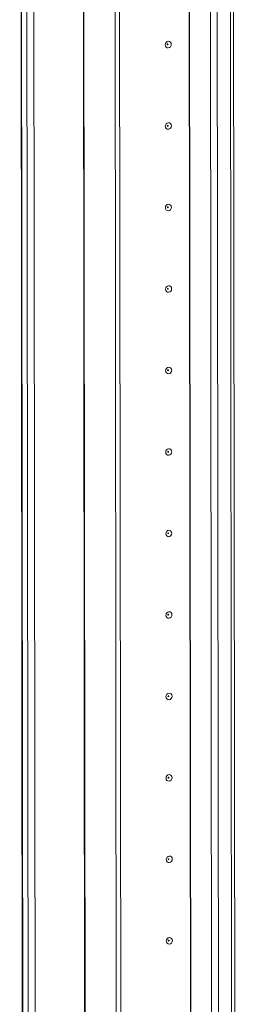
# Model space of a CAD drawing. Units: millimetres. Extents: x 9 to 11590, y 11 to 11638.
# Drawn here: x 6917 to 6984, y 3318 to 3616 of the extents above; entities that cross this region are included whole.
import ezdxf

# ---------------------------------------------------------------- set-up
doc = ezdxf.new("R2010")
doc.units = ezdxf.units.MM

msp = doc.modelspace()

# ---------------------------------------------------------------- linework, layer by layer
at = {"color": 7, "linetype": 'Continuous', "lineweight": 15}
for p, q in [((6916.702, 3980.965), (6919.164, 1909.776)), ((6919.289, 1909.674), (6916.828, 3980.916)), ((6918.496, 3980.264), (6920.958, 1909.022)), ((6974.157, 3976.588), (6976.619, 1905.346)), ((6983.656, 1905.732), (6981.195, 3976.74)), ((6946.107, 3225.422), (6945.348, 3863.544)), ((6947.489, 3225.519), (6946.731, 3863.141)), ((6946.741, 3863.14), (6947.498, 3225.52))]:
    msp.add_line(p, q, dxfattribs=at)
at = {"color": 8, "linetype": 'Continuous', "lineweight": 15}
for p, q in [((6935.615, 3981.128), (6938.076, 1909.944)), ((6935.745, 3981.137), (6938.207, 1909.936)), ((6923.053, 1908.884), (6920.592, 3980.079)), ((6978.714, 1905.208), (6976.252, 3976.403)), ((6980.215, 3976.671), (6982.677, 1905.487)), ((6968.726, 3226.859), (6967.968, 3864.709)), ((6968.595, 3226.877), (6967.837, 3864.606))]:
    msp.add_line(p, q, dxfattribs=at)
at = {"color": 7, "linetype": 'Continuous', "lineweight": 15, "flags": 128}
for points in [[(6962.703, 3608.819), (6962.633, 3608.436), (6962.434, 3608.102), (6962.135, 3607.867), (6961.783, 3607.767), (6961.43, 3607.817), (6961.131, 3608.01), (6960.93, 3608.316), (6960.86, 3608.688), (6960.929, 3609.071), (6961.129, 3609.405), (6961.428, 3609.64), (6961.78, 3609.74), (6962.133, 3609.69), (6962.432, 3609.497), (6962.632, 3609.191), (6962.703, 3608.819)], [(6961.711, 3608.838), (6961.701, 3608.888), (6961.675, 3608.929), (6961.635, 3608.955), (6961.587, 3608.961), (6961.54, 3608.948), (6961.5, 3608.917), (6961.473, 3608.872), (6961.464, 3608.821), (6961.473, 3608.771), (6961.5, 3608.73), (6961.54, 3608.704), (6961.588, 3608.697), (6961.635, 3608.711), (6961.675, 3608.742), (6961.702, 3608.787), (6961.711, 3608.838)], [(6962.732, 3584.161), (6962.663, 3583.779), (6962.463, 3583.444), (6962.165, 3583.21), (6961.812, 3583.11), (6961.459, 3583.16), (6961.16, 3583.352), (6960.96, 3583.658), (6960.889, 3584.031), (6960.959, 3584.413), (6961.158, 3584.747), (6961.457, 3584.982), (6961.81, 3585.082), (6962.162, 3585.032), (6962.462, 3584.839), (6962.662, 3584.533), (6962.732, 3584.161)], [(6961.74, 3584.18), (6961.731, 3584.23), (6961.704, 3584.271), (6961.664, 3584.297), (6961.617, 3584.304), (6961.569, 3584.29), (6961.529, 3584.259), (6961.503, 3584.214), (6961.493, 3584.163), (6961.503, 3584.113), (6961.53, 3584.072), (6961.57, 3584.046), (6961.617, 3584.039), (6961.664, 3584.053), (6961.704, 3584.084), (6961.731, 3584.129), (6961.74, 3584.18)], [(6962.762, 3559.503), (6962.692, 3559.121), (6962.493, 3558.787), (6962.194, 3558.552), (6961.841, 3558.452), (6961.488, 3558.502), (6961.189, 3558.695), (6960.989, 3559.001), (6960.918, 3559.373), (6960.988, 3559.756), (6961.188, 3560.09), (6961.486, 3560.325), (6961.839, 3560.425), (6962.192, 3560.374), (6962.491, 3560.182), (6962.691, 3559.876), (6962.762, 3559.503)], [(6961.77, 3559.523), (6961.76, 3559.573), (6961.733, 3559.614), (6961.693, 3559.639), (6961.646, 3559.646), (6961.599, 3559.633), (6961.559, 3559.601), (6961.532, 3559.556), (6961.523, 3559.505), (6961.532, 3559.455), (6961.559, 3559.414), (6961.599, 3559.389), (6961.646, 3559.382), (6961.693, 3559.395), (6961.733, 3559.427), (6961.76, 3559.471), (6961.77, 3559.523)], [(6962.791, 3534.846), (6962.721, 3534.463), (6962.522, 3534.129), (6962.223, 3533.894), (6961.871, 3533.794), (6961.518, 3533.844), (6961.218, 3534.037), (6961.018, 3534.343), (6960.948, 3534.716), (6961.017, 3535.098), (6961.217, 3535.432), (6961.516, 3535.667), (6961.868, 3535.767), (6962.221, 3535.717), (6962.52, 3535.524), (6962.72, 3535.218), (6962.791, 3534.846)], [(6961.799, 3534.865), (6961.789, 3534.915), (6961.763, 3534.956), (6961.722, 3534.982), (6961.675, 3534.988), (6961.628, 3534.975), (6961.588, 3534.944), (6961.561, 3534.899), (6961.552, 3534.848), (6961.561, 3534.798), (6961.588, 3534.757), (6961.628, 3534.731), (6961.676, 3534.724), (6961.723, 3534.738), (6961.763, 3534.769), (6961.789, 3534.814), (6961.799, 3534.865)], [(6962.82, 3510.188), (6962.751, 3509.806), (6962.551, 3509.471), (6962.252, 3509.237), (6961.9, 3509.137), (6961.547, 3509.187), (6961.248, 3509.379), (6961.048, 3509.685), (6960.977, 3510.058), (6961.047, 3510.44), (6961.246, 3510.774), (6961.545, 3511.009), (6961.897, 3511.109), (6962.25, 3511.059), (6962.55, 3510.866), (6962.75, 3510.56), (6962.82, 3510.188)], [(6961.828, 3510.207), (6961.819, 3510.257), (6961.792, 3510.298), (6961.752, 3510.324), (6961.704, 3510.331), (6961.657, 3510.317), (6961.617, 3510.286), (6961.591, 3510.241), (6961.581, 3510.19), (6961.591, 3510.14), (6961.617, 3510.099), (6961.658, 3510.073), (6961.705, 3510.067), (6961.752, 3510.08), (6961.792, 3510.111), (6961.819, 3510.156), (6961.828, 3510.207)], [(6962.85, 3485.53), (6962.78, 3485.148), (6962.58, 3484.814), (6962.282, 3484.579), (6961.929, 3484.479), (6961.576, 3484.529), (6961.277, 3484.722), (6961.077, 3485.028), (6961.006, 3485.4), (6961.076, 3485.783), (6961.275, 3486.117), (6961.574, 3486.352), (6961.927, 3486.452), (6962.28, 3486.401), (6962.579, 3486.209), (6962.779, 3485.903), (6962.85, 3485.53)], [(6961.857, 3485.55), (6961.848, 3485.6), (6961.821, 3485.641), (6961.781, 3485.666), (6961.734, 3485.673), (6961.687, 3485.66), (6961.647, 3485.628), (6961.62, 3485.584), (6961.61, 3485.532), (6961.62, 3485.482), (6961.647, 3485.441), (6961.687, 3485.416), (6961.734, 3485.409), (6961.781, 3485.422), (6961.821, 3485.454), (6961.848, 3485.499), (6961.857, 3485.55)], [(6962.879, 3460.873), (6962.809, 3460.49), (6962.61, 3460.156), (6962.311, 3459.921), (6961.958, 3459.821), (6961.606, 3459.872), (6961.306, 3460.064), (6961.106, 3460.37), (6961.036, 3460.743), (6961.105, 3461.125), (6961.305, 3461.459), (6961.603, 3461.694), (6961.956, 3461.794), (6962.309, 3461.744), (6962.608, 3461.551), (6962.808, 3461.245), (6962.879, 3460.873)], [(6961.887, 3460.892), (6961.877, 3460.942), (6961.85, 3460.983), (6961.81, 3461.009), (6961.763, 3461.016), (6961.716, 3461.002), (6961.676, 3460.971), (6961.649, 3460.926), (6961.64, 3460.875), (6961.649, 3460.825), (6961.676, 3460.784), (6961.716, 3460.758), (6961.763, 3460.751), (6961.811, 3460.765), (6961.851, 3460.796), (6961.877, 3460.841), (6961.887, 3460.892)], [(6962.908, 3436.215), (6962.839, 3435.833), (6962.639, 3435.499), (6962.34, 3435.264), (6961.988, 3435.164), (6961.635, 3435.214), (6961.336, 3435.407), (6961.136, 3435.712), (6961.065, 3436.085), (6961.135, 3436.467), (6961.334, 3436.801), (6961.633, 3437.036), (6961.985, 3437.136), (6962.338, 3437.086), (6962.637, 3436.893), (6962.838, 3436.588), (6962.908, 3436.215)], [(6961.916, 3436.234), (6961.907, 3436.284), (6961.88, 3436.325), (6961.84, 3436.351), (6961.792, 3436.358), (6961.745, 3436.345), (6961.705, 3436.313), (6961.678, 3436.268), (6961.669, 3436.217), (6961.679, 3436.167), (6961.705, 3436.126), (6961.745, 3436.1), (6961.793, 3436.094), (6961.84, 3436.107), (6961.88, 3436.138), (6961.907, 3436.183), (6961.916, 3436.234)], [(6962.938, 3411.557), (6962.868, 3411.175), (6962.668, 3410.841), (6962.37, 3410.606), (6962.017, 3410.506), (6961.664, 3410.556), (6961.365, 3410.749), (6961.165, 3411.055), (6961.094, 3411.427), (6961.164, 3411.81), (6961.363, 3412.144), (6961.662, 3412.379), (6962.015, 3412.479), (6962.368, 3412.428), (6962.667, 3412.236), (6962.867, 3411.93), (6962.938, 3411.557)], [(6961.945, 3411.577), (6961.936, 3411.627), (6961.909, 3411.668), (6961.869, 3411.694), (6961.822, 3411.7), (6961.774, 3411.687), (6961.734, 3411.655), (6961.708, 3411.611), (6961.698, 3411.559), (6961.708, 3411.51), (6961.735, 3411.469), (6961.775, 3411.443), (6961.822, 3411.436), (6961.869, 3411.449), (6961.909, 3411.481), (6961.936, 3411.526), (6961.945, 3411.577)], [(6962.967, 3386.9), (6962.897, 3386.517), (6962.698, 3386.183), (6962.399, 3385.948), (6962.046, 3385.848), (6961.694, 3385.899), (6961.394, 3386.091), (6961.194, 3386.397), (6961.124, 3386.77), (6961.193, 3387.152), (6961.393, 3387.486), (6961.691, 3387.721), (6962.044, 3387.821), (6962.397, 3387.771), (6962.696, 3387.578), (6962.896, 3387.272), (6962.967, 3386.9)], [(6961.975, 3386.919), (6961.965, 3386.969), (6961.938, 3387.01), (6961.898, 3387.036), (6961.851, 3387.043), (6961.804, 3387.029), (6961.764, 3386.998), (6961.737, 3386.953), (6961.728, 3386.902), (6961.737, 3386.852), (6961.764, 3386.811), (6961.804, 3386.785), (6961.851, 3386.778), (6961.899, 3386.792), (6961.939, 3386.823), (6961.965, 3386.868), (6961.975, 3386.919)], [(6962.996, 3362.242), (6962.926, 3361.86), (6962.727, 3361.526), (6962.428, 3361.291), (6962.076, 3361.191), (6961.723, 3361.241), (6961.424, 3361.434), (6961.223, 3361.74), (6961.153, 3362.112), (6961.223, 3362.494), (6961.422, 3362.828), (6961.721, 3363.063), (6962.073, 3363.163), (6962.426, 3363.113), (6962.725, 3362.92), (6962.926, 3362.615), (6962.996, 3362.242)], [(6962.004, 3362.262), (6961.995, 3362.311), (6961.968, 3362.352), (6961.928, 3362.378), (6961.88, 3362.385), (6961.833, 3362.372), (6961.793, 3362.34), (6961.766, 3362.295), (6961.757, 3362.244), (6961.766, 3362.194), (6961.793, 3362.153), (6961.833, 3362.127), (6961.881, 3362.121), (6961.928, 3362.134), (6961.968, 3362.166), (6961.995, 3362.21), (6962.004, 3362.262)], [(6963.025, 3337.584), (6962.956, 3337.202), (6962.756, 3336.868), (6962.458, 3336.633), (6962.105, 3336.533), (6961.752, 3336.583), (6961.453, 3336.776), (6961.253, 3337.082), (6961.182, 3337.454), (6961.252, 3337.837), (6961.451, 3338.171), (6961.75, 3338.406), (6962.103, 3338.506), (6962.455, 3338.456), (6962.755, 3338.263), (6962.955, 3337.957), (6963.025, 3337.584)], [(6962.033, 3337.604), (6962.024, 3337.654), (6961.997, 3337.695), (6961.957, 3337.721), (6961.91, 3337.727), (6961.862, 3337.714), (6961.822, 3337.682), (6961.796, 3337.638), (6961.786, 3337.586), (6961.796, 3337.537), (6961.823, 3337.496), (6961.863, 3337.47), (6961.91, 3337.463), (6961.957, 3337.476), (6961.997, 3337.508), (6962.024, 3337.553), (6962.033, 3337.604)]]:
    msp.add_lwpolyline(points, dxfattribs=at)

doc.saveas('drawing.dxf')
